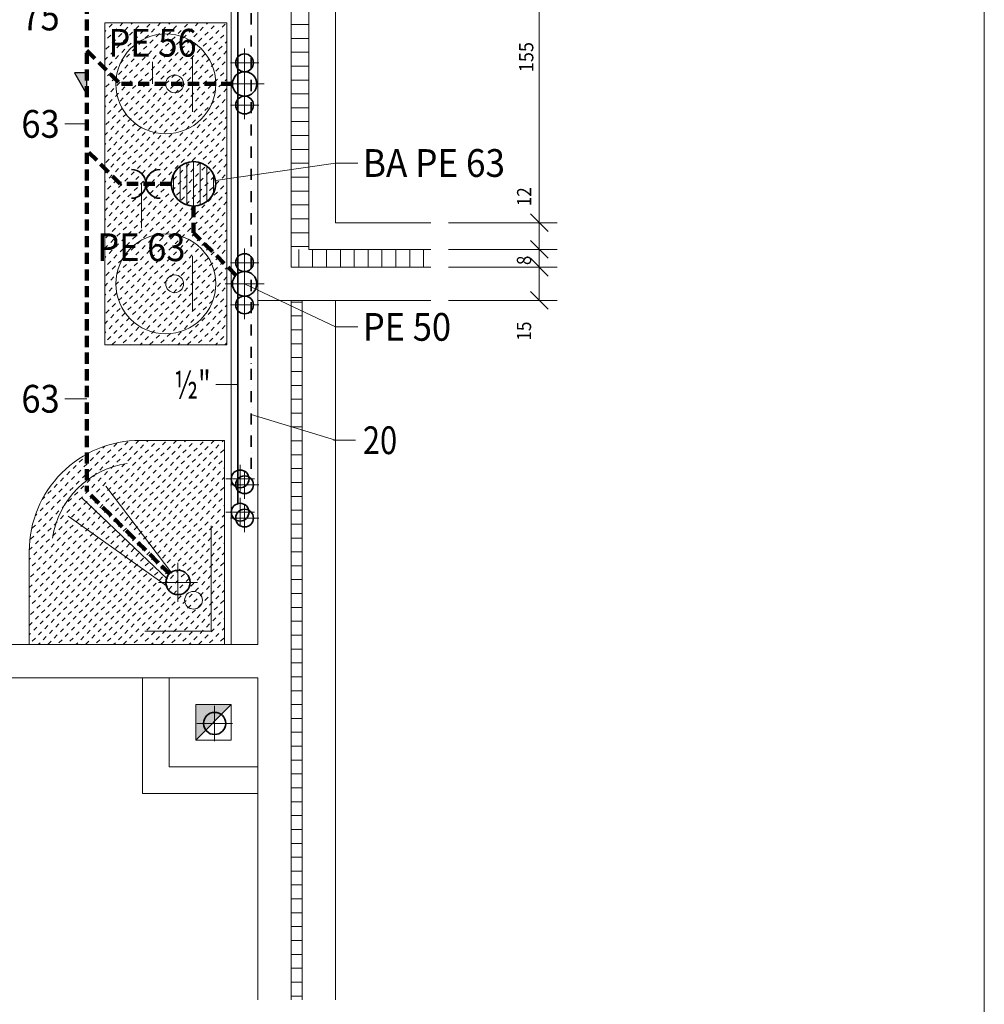
# Model space of a CAD drawing. Units: millimetres. Extents: x 75 to 57623, y 0 to 21000.
# Drawn here: x 29069 to 33415, y 3520 to 7954 of the extents above; entities that cross this region are included whole.
import ezdxf
from ezdxf.enums import TextEntityAlignment as Align

# ---------------------------------------------------------------- set-up
doc = ezdxf.new("R2010")
doc.units = ezdxf.units.MM
doc.header["$LTSCALE"] = 100
doc.linetypes.add('DASHDOT', pattern=[1, 0.5, -0.25, 0, -0.25])
doc.linetypes.add('DASHED', pattern=[0.75, 0.5, -0.25])
for name, color, linetype in [('Beschriftung', 7, 'Continuous'), ('LEITUNG 2', 7, 'Continuous'), ('Leitungen', 7, 'Continuous')]:
    doc.layers.add(name, color=color, linetype=linetype)
for name, color, linetype, true_color in [('HEIZUNG', 9, 'Continuous', 0x808080), ('LEITUNG 3', 9, 'Continuous', 0x808080), ('MOEBELIERUNG', 1, 'Continuous', 0xff0000), ('Sanitärapparate', 2, 'Continuous', 0xffff00), ('SCHRAFFUR', 9, 'Continuous', 0x808080), ('TEXT', 9, 'Continuous', 0x808080), ('TREPPE_LIFT', 9, 'Continuous', 0x808080), ('WÄNDE_NICHTTRAGEND', 9, 'Continuous', 0x808080)]:
    doc.layers.add(name, color=color, linetype=linetype, true_color=true_color)
doc.styles.add('Arial', font='arial.ttf')
pattern_1 = [(45, (0, 0), (-21.213203, 21.213203), [20, -20])]

# ---------------------------------------------------------------- blocks, each defined once
blk = doc.blocks.new('AnonymMegaMac_nNn0477')
at = {"layer": 'SCHRAFFUR', "color": 8, "linetype": 'Continuous', "lineweight": 13, "true_color": 0x808080}
for p, q in [((27332.5, 4909.6), (27332.5, 2983.4)), ((30142.5, 3459.6), (30142.5, 2983.4)), ((27332.5, 3063.4), (30142.5, 3063.4))]:
    blk.add_line(p, q, dxfattribs=at)
for points in [[(27372.5, 3103.4), (27292.5, 3023.4)], [(30102.5, 3023.4), (30182.5, 3103.4)]]:
    blk.add_lwpolyline(points, dxfattribs=at)
at = {"layer": 'SCHRAFFUR', "color": 8, "linetype": 'Continuous', "lineweight": 13, "true_color": 0x808080, "style": 'Arial', "width": 0.872423}
blk.add_text('281', height=64, dxfattribs=at).set_placement((28653, 3090.1), (28783, 3090.1), align=Align.FIT)
blk = doc.blocks.new('*X495')
at = {"layer": 'LEITUNG 3', "color": 8, "linetype": 'Continuous', "lineweight": 13, "true_color": 0x808080}
for p, q in [((30292.5, 6682.2), (30342.5, 6682.2)), ((30292.5, 6619.7), (30342.5, 6619.7)), ((30292.5, 6557.2), (30342.5, 6557.2)), ((30292.5, 6494.7), (30342.5, 6494.7)), ((30292.5, 6432.2), (30342.5, 6432.2)), ((30292.5, 6369.7), (30342.5, 6369.7)), ((30292.5, 6307.2), (30342.5, 6307.2)), ((30292.5, 6244.7), (30342.5, 6244.7)), ((30292.5, 6182.2), (30342.5, 6182.2)), ((30292.5, 6119.7), (30342.5, 6119.7)), ((30292.5, 6057.2), (30342.5, 6057.2)), ((30292.5, 5994.7), (30342.5, 5994.7)), ((30292.5, 5932.2), (30342.5, 5932.2)), ((30292.5, 5869.7), (30342.5, 5869.7)), ((30292.5, 5807.2), (30342.5, 5807.2)), ((30292.5, 5744.7), (30342.5, 5744.7)), ((30292.5, 5682.2), (30342.5, 5682.2)), ((30292.5, 5619.7), (30342.5, 5619.7)), ((30292.5, 5557.2), (30342.5, 5557.2)), ((30292.5, 5494.7), (30342.5, 5494.7)), ((30292.5, 5432.2), (30342.5, 5432.2)), ((30292.5, 5369.7), (30342.5, 5369.7)), ((30292.5, 5307.2), (30342.5, 5307.2)), ((30292.5, 5244.7), (30342.5, 5244.7)), ((30292.5, 5182.2), (30342.5, 5182.2)), ((30292.5, 5119.7), (30342.5, 5119.7)), ((30292.5, 5057.2), (30342.5, 5057.2)), ((30292.5, 4994.7), (30342.5, 4994.7)), ((30292.5, 4932.2), (30342.5, 4932.2)), ((30292.5, 4869.7), (30342.5, 4869.7)), ((30292.5, 4807.2), (30342.5, 4807.2)), ((30292.5, 4744.7), (30342.5, 4744.7)), ((30292.5, 4682.2), (30342.5, 4682.2)), ((30292.5, 4619.7), (30342.5, 4619.7)), ((30292.5, 4557.2), (30342.5, 4557.2)), ((30292.5, 4494.7), (30342.5, 4494.7)), ((30292.5, 4432.2), (30342.5, 4432.2)), ((30292.5, 4369.7), (30342.5, 4369.7)), ((30292.5, 4307.2), (30342.5, 4307.2)), ((30292.5, 4244.7), (30342.5, 4244.7)), ((30292.5, 4182.2), (30342.5, 4182.2)), ((30292.5, 4119.7), (30342.5, 4119.7)), ((30292.5, 4057.2), (30342.5, 4057.2)), ((30292.5, 3994.7), (30342.5, 3994.7)), ((30292.5, 3932.2), (30342.5, 3932.2)), ((30292.5, 3869.7), (30342.5, 3869.7)), ((30292.5, 3807.2), (30342.5, 3807.2)), ((30292.5, 3744.7), (30342.5, 3744.7)), ((30292.5, 3682.2), (30342.5, 3682.2)), ((30292.5, 3619.7), (30342.5, 3619.7)), ((30292.5, 3557.2), (30342.5, 3557.2))]:
    blk.add_line(p, q, dxfattribs=at)
blk = doc.blocks.new('AnonymMegaMac_nNn0566')
at = {"layer": 'SCHRAFFUR', "color": 8, "linetype": 'Continuous', "lineweight": 13, "true_color": 0x808080}
for p, q in [((27332.5, 4909.6), (27332.5, 2983.4)), ((30142.5, 3459.6), (30142.5, 2983.4)), ((27332.5, 3063.4), (30142.5, 3063.4))]:
    blk.add_line(p, q, dxfattribs=at)
for points in [[(27372.5, 3103.4), (27292.5, 3023.4)], [(30102.5, 3023.4), (30182.5, 3103.4)]]:
    blk.add_lwpolyline(points, dxfattribs=at)
at = {"layer": 'SCHRAFFUR', "color": 8, "linetype": 'Continuous', "lineweight": 13, "true_color": 0x808080, "style": 'Arial', "width": 0.872423}
blk.add_text('281', height=64, dxfattribs=at).set_placement((28653, 3090.1), (28783, 3090.1), align=Align.FIT)
blk = doc.blocks.new('*X584')
at = {"layer": 'LEITUNG 3', "color": 8, "linetype": 'Continuous', "lineweight": 13, "true_color": 0x808080}
for p, q in [((30292.5, 6682.2), (30342.5, 6682.2)), ((30292.5, 6619.7), (30342.5, 6619.7)), ((30292.5, 6557.2), (30342.5, 6557.2)), ((30292.5, 6494.7), (30342.5, 6494.7)), ((30292.5, 6432.2), (30342.5, 6432.2)), ((30292.5, 6369.7), (30342.5, 6369.7)), ((30292.5, 6307.2), (30342.5, 6307.2)), ((30292.5, 6244.7), (30342.5, 6244.7)), ((30292.5, 6182.2), (30342.5, 6182.2)), ((30292.5, 6119.7), (30342.5, 6119.7)), ((30292.5, 6057.2), (30342.5, 6057.2)), ((30292.5, 5994.7), (30342.5, 5994.7)), ((30292.5, 5932.2), (30342.5, 5932.2)), ((30292.5, 5869.7), (30342.5, 5869.7)), ((30292.5, 5807.2), (30342.5, 5807.2)), ((30292.5, 5744.7), (30342.5, 5744.7)), ((30292.5, 5682.2), (30342.5, 5682.2)), ((30292.5, 5619.7), (30342.5, 5619.7)), ((30292.5, 5557.2), (30342.5, 5557.2)), ((30292.5, 5494.7), (30342.5, 5494.7)), ((30292.5, 5432.2), (30342.5, 5432.2)), ((30292.5, 5369.7), (30342.5, 5369.7)), ((30292.5, 5307.2), (30342.5, 5307.2)), ((30292.5, 5244.7), (30342.5, 5244.7)), ((30292.5, 5182.2), (30342.5, 5182.2)), ((30292.5, 5119.7), (30342.5, 5119.7)), ((30292.5, 5057.2), (30342.5, 5057.2)), ((30292.5, 4994.7), (30342.5, 4994.7)), ((30292.5, 4932.2), (30342.5, 4932.2)), ((30292.5, 4869.7), (30342.5, 4869.7)), ((30292.5, 4807.2), (30342.5, 4807.2)), ((30292.5, 4744.7), (30342.5, 4744.7)), ((30292.5, 4682.2), (30342.5, 4682.2)), ((30292.5, 4619.7), (30342.5, 4619.7)), ((30292.5, 4557.2), (30342.5, 4557.2)), ((30292.5, 4494.7), (30342.5, 4494.7)), ((30292.5, 4432.2), (30342.5, 4432.2)), ((30292.5, 4369.7), (30342.5, 4369.7)), ((30292.5, 4307.2), (30342.5, 4307.2)), ((30292.5, 4244.7), (30342.5, 4244.7)), ((30292.5, 4182.2), (30342.5, 4182.2)), ((30292.5, 4119.7), (30342.5, 4119.7)), ((30292.5, 4057.2), (30342.5, 4057.2)), ((30292.5, 3994.7), (30342.5, 3994.7)), ((30292.5, 3932.2), (30342.5, 3932.2)), ((30292.5, 3869.7), (30342.5, 3869.7)), ((30292.5, 3807.2), (30342.5, 3807.2)), ((30292.5, 3744.7), (30342.5, 3744.7)), ((30292.5, 3682.2), (30342.5, 3682.2)), ((30292.5, 3619.7), (30342.5, 3619.7)), ((30292.5, 3557.2), (30342.5, 3557.2))]:
    blk.add_line(p, q, dxfattribs=at)
blk = doc.blocks.new('AnonymMegaMac_nNn0638')
at = {"layer": 'SCHRAFFUR', "color": 8, "linetype": 'Continuous', "lineweight": 13, "true_color": 0x808080}
for p, q in [((30222.5, 8589.6), (31489.9, 8589.6)), ((31409.9, 8589.6), (31409.9, 7039.6)), ((31001.6, 7039.6), (31489.9, 7039.6))]:
    blk.add_line(p, q, dxfattribs=at)
for points in [[(31449.9, 8549.6), (31369.9, 8629.6)], [(31369.9, 7079.6), (31449.9, 6999.6)]]:
    blk.add_lwpolyline(points, dxfattribs=at)
at = {"layer": 'SCHRAFFUR', "color": 8, "linetype": 'Continuous', "lineweight": 13, "true_color": 0x808080, "style": 'Arial', "width": 0.910653}
blk.add_text('155', height=64, rotation=90, dxfattribs=at).set_placement((31383.2, 7717.6), (31383.2, 7853.3), align=Align.FIT)
blk = doc.blocks.new('AnonymMegaMac_nNn0639')
at = {"layer": 'SCHRAFFUR', "color": 8, "linetype": 'Continuous', "lineweight": 13, "true_color": 0x808080}
for p, q in [((31001.6, 7039.6), (31489.9, 7039.6)), ((31409.9, 7039.6), (31409.9, 6919.6)), ((31001.6, 6919.6), (31489.9, 6919.6))]:
    blk.add_line(p, q, dxfattribs=at)
for points in [[(31449.9, 6999.6), (31369.9, 7079.6)], [(31369.9, 6959.6), (31449.9, 6879.6)]]:
    blk.add_lwpolyline(points, dxfattribs=at)
at = {"layer": 'SCHRAFFUR', "color": 8, "linetype": 'Continuous', "lineweight": 13, "true_color": 0x808080, "style": 'Arial', "width": 0.854381}
blk.add_text('12', height=64, rotation=90, dxfattribs=at).set_placement((31373.7, 7114.2), (31373.7, 7199.1), align=Align.FIT)
blk = doc.blocks.new('AnonymMegaMac_nNn0640')
at = {"layer": 'SCHRAFFUR', "color": 8, "linetype": 'Continuous', "lineweight": 13, "true_color": 0x808080}
for p, q in [((31001.6, 6919.6), (31489.9, 6919.6)), ((31409.9, 6919.6), (31409.9, 6839.6)), ((31001.6, 6839.6), (31489.9, 6839.6))]:
    blk.add_line(p, q, dxfattribs=at)
for points in [[(31449.9, 6879.6), (31369.9, 6959.6)], [(31369.9, 6879.6), (31449.9, 6799.6)]]:
    blk.add_lwpolyline(points, dxfattribs=at)
at = {"layer": 'SCHRAFFUR', "color": 8, "linetype": 'Continuous', "lineweight": 13, "true_color": 0x808080, "style": 'Arial', "width": 0.847938}
blk.add_text('8', height=64, rotation=90, dxfattribs=at).set_placement((31373, 6849.2), (31373, 6891.3), align=Align.FIT)
blk = doc.blocks.new('AnonymMegaMac_nNn0641')
at = {"layer": 'SCHRAFFUR', "color": 8, "linetype": 'Continuous', "lineweight": 13, "true_color": 0x808080}
for p, q in [((31001.6, 6839.6), (31489.9, 6839.6)), ((31409.9, 6839.6), (31409.9, 6689.6)), ((31001.6, 6689.6), (31489.9, 6689.6))]:
    blk.add_line(p, q, dxfattribs=at)
for points in [[(31449.9, 6799.6), (31369.9, 6879.6)], [(31369.9, 6729.6), (31449.9, 6649.6)]]:
    blk.add_lwpolyline(points, dxfattribs=at)
at = {"layer": 'SCHRAFFUR', "color": 8, "linetype": 'Continuous', "lineweight": 13, "true_color": 0x808080, "style": 'Arial', "width": 0.865979}
blk.add_text('15', height=64, rotation=90, dxfattribs=at).set_placement((31373, 6508.5), (31373, 6594.5), align=Align.FIT)
blk = doc.blocks.new('*X643')
at = {"layer": 'LEITUNG 3', "color": 8, "linetype": 'Continuous', "lineweight": 13, "true_color": 0x808080}
for p, q in [((30326.3, 6839.6), (30326.3, 6919.6)), ((30388.8, 6839.6), (30388.8, 6919.6)), ((30451.3, 6839.6), (30451.3, 6919.6)), ((30513.8, 6839.6), (30513.8, 6919.6)), ((30576.3, 6839.6), (30576.3, 6919.6)), ((30638.8, 6839.6), (30638.8, 6919.6)), ((30701.3, 6839.6), (30701.3, 6919.6)), ((30763.8, 6839.6), (30763.8, 6919.6)), ((30826.3, 6839.6), (30826.3, 6919.6)), ((30888.8, 6839.6), (30888.8, 6919.6))]:
    blk.add_line(p, q, dxfattribs=at)
blk = doc.blocks.new('AnonymMegaMac_nNn0646')
at = {"layer": 'SCHRAFFUR', "color": 8, "linetype": 'Continuous', "lineweight": 13, "true_color": 0x808080}
for p, q in [((30222.5, 8589.6), (31489.9, 8589.6)), ((31409.9, 8589.6), (31409.9, 7039.6)), ((31001.6, 7039.6), (31489.9, 7039.6))]:
    blk.add_line(p, q, dxfattribs=at)
for points in [[(31449.9, 8549.6), (31369.9, 8629.6)], [(31369.9, 7079.6), (31449.9, 6999.6)]]:
    blk.add_lwpolyline(points, dxfattribs=at)
at = {"layer": 'SCHRAFFUR', "color": 8, "linetype": 'Continuous', "lineweight": 13, "true_color": 0x808080, "style": 'Arial', "width": 0.910653}
blk.add_text('155', height=64, rotation=90, dxfattribs=at).set_placement((31383.2, 7717.6), (31383.2, 7853.3), align=Align.FIT)
blk = doc.blocks.new('AnonymMegaMac_nNn0647')
at = {"layer": 'SCHRAFFUR', "color": 8, "linetype": 'Continuous', "lineweight": 13, "true_color": 0x808080}
for p, q in [((31001.6, 7039.6), (31489.9, 7039.6)), ((31409.9, 7039.6), (31409.9, 6919.6)), ((31001.6, 6919.6), (31489.9, 6919.6))]:
    blk.add_line(p, q, dxfattribs=at)
for points in [[(31449.9, 6999.6), (31369.9, 7079.6)], [(31369.9, 6959.6), (31449.9, 6879.6)]]:
    blk.add_lwpolyline(points, dxfattribs=at)
at = {"layer": 'SCHRAFFUR', "color": 8, "linetype": 'Continuous', "lineweight": 13, "true_color": 0x808080, "style": 'Arial', "width": 0.854381}
blk.add_text('12', height=64, rotation=90, dxfattribs=at).set_placement((31373.7, 7114.2), (31373.7, 7199.1), align=Align.FIT)
blk = doc.blocks.new('AnonymMegaMac_nNn0648')
at = {"layer": 'SCHRAFFUR', "color": 8, "linetype": 'Continuous', "lineweight": 13, "true_color": 0x808080}
for p, q in [((31001.6, 6919.6), (31489.9, 6919.6)), ((31409.9, 6919.6), (31409.9, 6839.6)), ((31001.6, 6839.6), (31489.9, 6839.6))]:
    blk.add_line(p, q, dxfattribs=at)
for points in [[(31449.9, 6879.6), (31369.9, 6959.6)], [(31369.9, 6879.6), (31449.9, 6799.6)]]:
    blk.add_lwpolyline(points, dxfattribs=at)
at = {"layer": 'SCHRAFFUR', "color": 8, "linetype": 'Continuous', "lineweight": 13, "true_color": 0x808080, "style": 'Arial', "width": 0.847938}
blk.add_text('8', height=64, rotation=90, dxfattribs=at).set_placement((31373, 6849.2), (31373, 6891.3), align=Align.FIT)
blk = doc.blocks.new('AnonymMegaMac_nNn0649')
at = {"layer": 'SCHRAFFUR', "color": 8, "linetype": 'Continuous', "lineweight": 13, "true_color": 0x808080}
for p, q in [((31001.6, 6839.6), (31489.9, 6839.6)), ((31409.9, 6839.6), (31409.9, 6689.6)), ((31001.6, 6689.6), (31489.9, 6689.6))]:
    blk.add_line(p, q, dxfattribs=at)
for points in [[(31449.9, 6799.6), (31369.9, 6879.6)], [(31369.9, 6729.6), (31449.9, 6649.6)]]:
    blk.add_lwpolyline(points, dxfattribs=at)
at = {"layer": 'SCHRAFFUR', "color": 8, "linetype": 'Continuous', "lineweight": 13, "true_color": 0x808080, "style": 'Arial', "width": 0.865979}
blk.add_text('15', height=64, rotation=90, dxfattribs=at).set_placement((31373, 6508.5), (31373, 6594.5), align=Align.FIT)
blk = doc.blocks.new('*X651')
at = {"layer": 'LEITUNG 3', "color": 8, "linetype": 'Continuous', "lineweight": 13, "true_color": 0x808080}
for p, q in [((30326.3, 6839.6), (30326.3, 6919.6)), ((30388.8, 6839.6), (30388.8, 6919.6)), ((30451.3, 6839.6), (30451.3, 6919.6)), ((30513.8, 6839.6), (30513.8, 6919.6)), ((30576.3, 6839.6), (30576.3, 6919.6)), ((30638.8, 6839.6), (30638.8, 6919.6)), ((30701.3, 6839.6), (30701.3, 6919.6)), ((30763.8, 6839.6), (30763.8, 6919.6)), ((30826.3, 6839.6), (30826.3, 6919.6)), ((30888.8, 6839.6), (30888.8, 6919.6))]:
    blk.add_line(p, q, dxfattribs=at)
blk = doc.blocks.new('*X662')
at = {"layer": 'LEITUNG 3', "color": 8, "linetype": 'Continuous', "lineweight": 13, "true_color": 0x808080}
for p, q in [((30292.5, 8807.2), (30372.5, 8807.2)), ((30292.5, 8744.7), (30372.5, 8744.7)), ((30292.5, 8682.2), (30372.5, 8682.2)), ((30292.5, 8619.7), (30372.5, 8619.7)), ((30292.5, 8557.2), (30372.5, 8557.2)), ((30292.5, 8494.7), (30372.5, 8494.7)), ((30292.5, 8432.2), (30372.5, 8432.2)), ((30292.5, 8369.7), (30372.5, 8369.7)), ((30292.5, 8307.2), (30372.5, 8307.2)), ((30292.5, 8244.7), (30372.5, 8244.7)), ((30292.5, 8182.2), (30372.5, 8182.2)), ((30292.5, 8119.7), (30372.5, 8119.7)), ((30292.5, 8057.2), (30372.5, 8057.2)), ((30292.5, 7994.7), (30372.5, 7994.7)), ((30292.5, 7932.2), (30372.5, 7932.2)), ((30292.5, 7869.7), (30372.5, 7869.7)), ((30292.5, 7807.2), (30372.5, 7807.2)), ((30292.5, 7744.7), (30372.5, 7744.7)), ((30292.5, 7682.2), (30372.5, 7682.2)), ((30292.5, 7619.7), (30372.5, 7619.7)), ((30292.5, 7557.2), (30372.5, 7557.2)), ((30292.5, 7494.7), (30372.5, 7494.7)), ((30292.5, 7432.2), (30372.5, 7432.2)), ((30292.5, 7369.7), (30372.5, 7369.7)), ((30292.5, 7307.2), (30372.5, 7307.2)), ((30292.5, 7244.7), (30372.5, 7244.7)), ((30292.5, 7182.2), (30372.5, 7182.2)), ((30292.5, 7119.7), (30372.5, 7119.7)), ((30292.5, 7057.2), (30372.5, 7057.2)), ((30292.5, 6994.7), (30372.5, 6994.7)), ((30292.5, 6932.2), (30372.5, 6932.2))]:
    blk.add_line(p, q, dxfattribs=at)
blk = doc.blocks.new('*X674')
at = {"layer": 'LEITUNG 3', "color": 8, "linetype": 'Continuous', "lineweight": 13, "true_color": 0x808080}
for p, q in [((30292.5, 8807.2), (30372.5, 8807.2)), ((30292.5, 8744.7), (30372.5, 8744.7)), ((30292.5, 8682.2), (30372.5, 8682.2)), ((30292.5, 8619.7), (30372.5, 8619.7)), ((30292.5, 8557.2), (30372.5, 8557.2)), ((30292.5, 8494.7), (30372.5, 8494.7)), ((30292.5, 8432.2), (30372.5, 8432.2)), ((30292.5, 8369.7), (30372.5, 8369.7)), ((30292.5, 8307.2), (30372.5, 8307.2)), ((30292.5, 8244.7), (30372.5, 8244.7)), ((30292.5, 8182.2), (30372.5, 8182.2)), ((30292.5, 8119.7), (30372.5, 8119.7)), ((30292.5, 8057.2), (30372.5, 8057.2)), ((30292.5, 7994.7), (30372.5, 7994.7)), ((30292.5, 7932.2), (30372.5, 7932.2)), ((30292.5, 7869.7), (30372.5, 7869.7)), ((30292.5, 7807.2), (30372.5, 7807.2)), ((30292.5, 7744.7), (30372.5, 7744.7)), ((30292.5, 7682.2), (30372.5, 7682.2)), ((30292.5, 7619.7), (30372.5, 7619.7)), ((30292.5, 7557.2), (30372.5, 7557.2)), ((30292.5, 7494.7), (30372.5, 7494.7)), ((30292.5, 7432.2), (30372.5, 7432.2)), ((30292.5, 7369.7), (30372.5, 7369.7)), ((30292.5, 7307.2), (30372.5, 7307.2)), ((30292.5, 7244.7), (30372.5, 7244.7)), ((30292.5, 7182.2), (30372.5, 7182.2)), ((30292.5, 7119.7), (30372.5, 7119.7)), ((30292.5, 7057.2), (30372.5, 7057.2)), ((30292.5, 6994.7), (30372.5, 6994.7)), ((30292.5, 6932.2), (30372.5, 6932.2))]:
    blk.add_line(p, q, dxfattribs=at)
blk = doc.blocks.new('WAS_k_007_nNn0694')
at = {"layer": 'Leitungen', "color": 7, "linetype": 'Continuous', "lineweight": 13}
for p, q in [((30082.5, 7752.6), (30082.5, 7576.6)), ((29994.5, 7664.6), (30170.5, 7664.6))]:
    blk.add_line(p, q, dxfattribs=at)
at = {"layer": 'Leitungen', "color": 36, "linetype": 'Continuous', "lineweight": 35, "true_color": 0x804000}
blk.add_circle((30082.5, 7664.6), 55, dxfattribs=at)
blk = doc.blocks.new('KW_k_011_nNn0695')
at = {"layer": 'Leitungen', "color": 7, "linetype": 'Continuous', "lineweight": 13}
for p, q in [((30082.5, 7633.6), (30082.5, 7505.6)), ((30018.5, 7569.6), (30146.5, 7569.6))]:
    blk.add_line(p, q, dxfattribs=at)
at = {"layer": 'Leitungen', "color": 3, "linetype": 'Continuous', "lineweight": 35, "true_color": 0x00ff00}
blk.add_circle((30082.5, 7569.6), 40, dxfattribs=at)
blk = doc.blocks.new('WW_k_005_nNn0696')
at = {"layer": 'Leitungen', "color": 7, "linetype": 'Continuous', "lineweight": 13}
for p, q in [((30082.5, 7823.6), (30082.5, 7695.6)), ((30018.5, 7759.6), (30146.5, 7759.6))]:
    blk.add_line(p, q, dxfattribs=at)
at = {"layer": 'Leitungen', "color": 1, "linetype": 'Continuous', "lineweight": 35, "true_color": 0xff0000}
blk.add_circle((30082.5, 7759.6), 40, dxfattribs=at)
blk = doc.blocks.new('Wt_002_nNn0693')
for name in ['WW_k_005_nNn0696', 'WAS_k_007_nNn0694', 'KW_k_011_nNn0695']:
    blk.add_blockref(name, (0, 0))
blk = doc.blocks.new('WAS_k_007_nNn0698')
at = {"layer": 'Leitungen', "color": 7, "linetype": 'Continuous', "lineweight": 13}
for p, q in [((30082.5, 6852.6), (30082.5, 6676.6)), ((29994.5, 6764.6), (30170.5, 6764.6))]:
    blk.add_line(p, q, dxfattribs=at)
at = {"layer": 'Leitungen', "color": 36, "linetype": 'Continuous', "lineweight": 35, "true_color": 0x804000}
blk.add_circle((30082.5, 6764.6), 55, dxfattribs=at)
blk = doc.blocks.new('KW_k_011_nNn0699')
at = {"layer": 'Leitungen', "color": 7, "linetype": 'Continuous', "lineweight": 13}
for p, q in [((30082.5, 6733.6), (30082.5, 6605.6)), ((30018.5, 6669.6), (30146.5, 6669.6))]:
    blk.add_line(p, q, dxfattribs=at)
at = {"layer": 'Leitungen', "color": 3, "linetype": 'Continuous', "lineweight": 35, "true_color": 0x00ff00}
blk.add_circle((30082.5, 6669.6), 40, dxfattribs=at)
blk = doc.blocks.new('WW_k_005_nNn0700')
at = {"layer": 'Leitungen', "color": 7, "linetype": 'Continuous', "lineweight": 13}
for p, q in [((30082.5, 6923.6), (30082.5, 6795.6)), ((30018.5, 6859.6), (30146.5, 6859.6))]:
    blk.add_line(p, q, dxfattribs=at)
at = {"layer": 'Leitungen', "color": 1, "linetype": 'Continuous', "lineweight": 35, "true_color": 0xff0000}
blk.add_circle((30082.5, 6859.6), 40, dxfattribs=at)
blk = doc.blocks.new('Wt_003_nNn0697')
for name in ['WW_k_005_nNn0700', 'WAS_k_007_nNn0698', 'KW_k_011_nNn0699']:
    blk.add_blockref(name, (0, 0))
blk = doc.blocks.new('BA_nNn0701')
at = {"layer": 'Leitungen', "color": 7, "linetype": 'Continuous', "lineweight": 18}
for p, q in [((29792.5, 7294.6), (29792.5, 7134.6)), ((29822.5, 7310), (29822.5, 7119.2)), ((29852.5, 7314.6), (29852.5, 7114.6)), ((29882.5, 7310), (29882.5, 7119.2)), ((29912.5, 7294.6), (29912.5, 7134.6)), ((29762.5, 7258.2), (29762.5, 7171)), ((29942.5, 7258.2), (29942.5, 7171))]:
    blk.add_line(p, q, dxfattribs=at)
at = {"layer": 'Leitungen', "color": 36, "linetype": 'Continuous', "lineweight": 35, "true_color": 0x804000}
blk.add_circle((29852.5, 7214.6), 100, dxfattribs=at)
blk = doc.blocks.new('WAS_k_001_nNn0702')
at = {"layer": 'Leitungen', "color": 7, "linetype": 'Continuous', "lineweight": 13}
for p, q in [((29782.5, 5507.6), (29782.5, 5331.6)), ((29694.5, 5419.6), (29870.5, 5419.6))]:
    blk.add_line(p, q, dxfattribs=at)
at = {"layer": 'Leitungen', "color": 36, "linetype": 'Continuous', "lineweight": 35, "true_color": 0x804000}
blk.add_circle((29782.5, 5419.6), 55, dxfattribs=at)
blk = doc.blocks.new('Red_exzentr_nNn0703')
at = {"layer": 'Leitungen', "linetype": 'Continuous', "lineweight": 25, "true_color": 0x804000}
blk.add_hatch(color=36, dxfattribs=at).paths.add_polyline_path([(29372.5, 7714.6), (29372.5, 7617.1), (29316.2, 7714.6)], flags=0)
at = {"layer": 'Leitungen', "color": 36, "linetype": 'Continuous', "lineweight": 25, "true_color": 0x804000}
for p, q in [((29372.5, 7714.6), (29316.2, 7714.6)), ((29316.2, 7714.6), (29372.5, 7617.1)), ((29372.5, 7617.1), (29372.5, 7714.6))]:
    blk.add_line(p, q, dxfattribs=at)
blk = doc.blocks.new('KW_k_015_nNn0705')
at = {"layer": 'LEITUNG 3', "color": 7, "linetype": 'Continuous', "lineweight": 13}
for p, q in [((30082.5, 5773.6), (30082.5, 5645.6)), ((30146.5, 5709.6), (30018.5, 5709.6))]:
    blk.add_line(p, q, dxfattribs=at)
at = {"layer": 'LEITUNG 3', "color": 3, "linetype": 'Continuous', "lineweight": 35, "true_color": 0x00ff00}
blk.add_circle((30082.5, 5709.6), 40, dxfattribs=at)
blk = doc.blocks.new('WW_k_006_nNn0706')
at = {"layer": 'MOEBELIERUNG', "color": 7, "linetype": 'Continuous', "lineweight": 13}
for p, q in [((30082.5, 5923.6), (30082.5, 5795.6)), ((30146.5, 5859.6), (30018.5, 5859.6))]:
    blk.add_line(p, q, dxfattribs=at)
at = {"layer": 'MOEBELIERUNG', "color": 1, "linetype": 'Continuous', "lineweight": 35, "true_color": 0xff0000}
blk.add_circle((30082.5, 5859.6), 40, dxfattribs=at)
blk = doc.blocks.new('Batterie_nNn0704')
for name in ['WW_k_006_nNn0706', 'KW_k_015_nNn0705']:
    blk.add_blockref(name, (0, 0))
blk = doc.blocks.new('Etage_WAS_nNn0707')
at = {"layer": 'Leitungen', "color": 36, "linetype": 'Continuous', "lineweight": 35, "true_color": 0x804000}
for centre, start, end in [((29572.5, 7214.6), 270, 90), ((29702.5, 7214.6), 90, 270)]:
    blk.add_arc(centre, 65, start, end, dxfattribs=at)
blk = doc.blocks.new('GER_g_002_nNn0716')
at = {"layer": 'Leitungen', "color": 7, "linetype": 'Continuous', "lineweight": 13}
for p, q in [((29947.5, 4864.6), (29947.5, 4704.6)), ((29867.5, 4784.6), (30027.5, 4784.6))]:
    blk.add_line(p, q, dxfattribs=at)
at = {"layer": 'Leitungen', "color": 30, "linetype": 'Continuous', "lineweight": 35, "true_color": 0xff8000}
blk.add_circle((29947.5, 4784.6), 50, dxfattribs=at)
blk = doc.blocks.new('KW_k_012_nNn0719')
at = {"layer": 'Leitungen', "color": 7, "linetype": 'Continuous', "lineweight": 13}
for p, q in [((30062.5, 5800), (30062.5, 5672)), ((30126.5, 5736), (29998.5, 5736))]:
    blk.add_line(p, q, dxfattribs=at)
at = {"layer": 'Leitungen', "color": 3, "linetype": 'Continuous', "lineweight": 35, "true_color": 0x00ff00}
blk.add_circle((30062.5, 5736), 40, dxfattribs=at)
blk = doc.blocks.new('WW_k_nNn0720')
at = {"layer": 'Leitungen', "color": 7, "linetype": 'Continuous', "lineweight": 13}
for p, q in [((30062.5, 5950), (30062.5, 5822)), ((30126.5, 5886), (29998.5, 5886))]:
    blk.add_line(p, q, dxfattribs=at)
at = {"layer": 'Leitungen', "color": 1, "linetype": 'Continuous', "lineweight": 35, "true_color": 0xff0000}
blk.add_circle((30062.5, 5886), 40, dxfattribs=at)
blk = doc.blocks.new('Batterie_nNn0718')
for name in ['WW_k_nNn0720', 'KW_k_012_nNn0719']:
    blk.add_blockref(name, (0, 0))

msp = doc.modelspace()

# ---------------------------------------------------------------- hatches: boundary and pattern name
at = {"layer": 'Sanitärapparate', "linetype": 'Continuous', "lineweight": 13, "true_color": 0xffff00}
h = msp.add_hatch(dxfattribs=at)
h.set_pattern_fill('MegaCAD_TYP9', color=2, scale=10, style=0)
h.set_pattern_definition(pattern_1)
h.paths.add_polyline_path([(30002.49, 6489.58), (30002.49, 7939.58), (29452.49, 7939.58), (29452.49, 6489.58)], flags=0)
h = msp.add_hatch(dxfattribs=at)
h.set_pattern_fill('MegaCAD_TYP9', color=2, scale=10, style=0)
h.set_pattern_definition(pattern_1)
h.paths.add_polyline_path([(29112.49, 5559.58), (29112.49, 5139.58), (29992.49, 5139.58), (29992.49, 6059.58), (29612.49, 6059.58, 0.4142136)], flags=0)
at = {"layer": 'WÄNDE_NICHTTRAGEND', "linetype": 'Continuous', "lineweight": 13, "true_color": 0x808080}
msp.add_hatch(color=8, dxfattribs=at).paths.add_polyline_path([(30022.49, 4869.58), (29862.49, 4869.58), (29862.49, 4709.58)], flags=0)
msp.add_hatch(color=8, dxfattribs=at).paths.add_polyline_path([(30022.49, 4869.58), (29862.49, 4869.58), (29862.49, 4709.58)], flags=0)

# ---------------------------------------------------------------- linework, layer by layer
at = {"layer": 'Beschriftung', "color": 7, "linetype": 'Continuous', "lineweight": 18}
for p, q in [((29667.86, 7664.58), (29667.86, 7764.58)), ((29372.49, 7484.7), (29272.49, 7484.7)), ((30492.49, 7308.51), (29951.43, 7229.1)), ((30492.49, 7308.51), (30592.49, 7308.51)), ((29617.7, 7214.58), (29617.7, 7014.58)), ((30492.49, 6570.54), (30082.49, 6764.58)), ((30492.49, 6570.54), (30592.49, 6570.54)), ((30052.49, 6310.42), (29952.49, 6310.42)), ((29372.49, 6246.8), (29272.49, 6246.8)), ((30492.49, 6060.05), (30112.49, 6175.22)), ((30482.49, 6060.05), (30582.49, 6060.05))]:
    msp.add_line(p, q, dxfattribs=at)
at = {"layer": 'HEIZUNG', "color": 8, "linetype": 'Continuous', "lineweight": 13, "true_color": 0x808080}
msp.add_lwpolyline([(30022.49, 4869.58), (29862.49, 4869.58), (29862.49, 4709.58), (30022.49, 4709.58)], close=True, dxfattribs=at)
msp.add_lwpolyline([(30022.49, 4869.58), (29862.49, 4869.58), (29862.49, 4709.58), (30022.49, 4709.58)], close=True, dxfattribs=at)
at = {"layer": 'LEITUNG 2', "color": 7, "linetype": 'Continuous', "lineweight": 18}
msp.add_lwpolyline([(18564.62, 21000), (18564.62, 0), (33414.62, 0), (33414.62, 21000)], close=True, dxfattribs=at)
at = {"layer": 'Leitungen', "color": 3, "linetype": 'Continuous', "lineweight": 35, "true_color": 0x00ff00}
msp.add_line((30052.49, 8419.58), (30052.49, 5774.76), dxfattribs=at)
at = {"layer": 'Leitungen', "color": 1, "linetype": 'DASHDOT', "lineweight": 35, "true_color": 0xff0000}
msp.add_line((30112.49, 8183.12), (30112.49, 5886.03), dxfattribs=at)
at = {"layer": 'Leitungen', "color": 36, "linetype": 'DASHED', "lineweight": 140, "true_color": 0x804000}
for p, q in [((29372.49, 8029.58), (29372.49, 5829.58)), ((29372.49, 7814.58), (29522.49, 7664.58)), ((30027.49, 7664.58), (29522.49, 7664.58)), ((29522.49, 7214.58), (29372.49, 7364.58)), ((29752.49, 7214.58), (29522.49, 7214.58)), ((29852.49, 7114.58), (29852.49, 6994.58)), ((30043.6, 6803.47), (29852.49, 6994.58)), ((29743.6, 5458.47), (29372.49, 5829.58))]:
    msp.add_line(p, q, dxfattribs=at)
at = {"layer": 'Sanitärapparate', "color": 7, "linetype": 'Continuous', "lineweight": 13}
msp.add_lwpolyline([(29452.49, 7939.58), (29452.49, 6489.58), (30002.49, 6489.58), (30002.49, 7939.58)], close=True, dxfattribs=at)
msp.add_lwpolyline([(29452.49, 7939.58), (29452.49, 6489.58), (30002.49, 6489.58), (30002.49, 7939.58)], close=True, dxfattribs=at)
for points in [[(29847.49, 7789.58), (29847.49, 7539.58)], [(29847.49, 7789.58), (29847.49, 7539.58)], [(29847.49, 6639.58), (29847.49, 6889.58)], [(29847.49, 6639.58), (29847.49, 6889.58)], [(29754.56, 5461.05), (29457.3, 5853.39)], [(29754.56, 5461.05), (29457.3, 5853.39)], [(29734.63, 5434.02), (29349.5, 5801.22)], [(29734.63, 5434.02), (29349.5, 5801.22)], [(29735.92, 5401.4), (29287.09, 5718.44)], [(29735.92, 5401.4), (29287.09, 5718.44)], [(29632.49, 5199.58), (29932.49, 5199.58), (29932.49, 5674.58)], [(29632.49, 5199.58), (29932.49, 5199.58), (29932.49, 5674.58)]]:
    msp.add_lwpolyline(points, dxfattribs=at)
msp.add_lwpolyline([(29112.49, 5139.58), (29992.49, 5139.58), (29992.49, 6059.58), (29612.49, 6059.58, 0.4142136), (29112.49, 5559.58)], format="xyb", close=True, dxfattribs=at)
msp.add_lwpolyline([(29112.49, 5139.58), (29992.49, 5139.58), (29992.49, 6059.58), (29612.49, 6059.58, 0.4142136), (29112.49, 5559.58)], format="xyb", close=True, dxfattribs=at)
msp.add_lwpolyline([(29552.82, 5955.1, 0.3289758), (29216.97, 5619.25)], format="xyb", dxfattribs=at)
msp.add_lwpolyline([(29552.82, 5955.1, 0.3289758), (29216.97, 5619.25)], format="xyb", dxfattribs=at)
for centre, radius in [((29727.49, 7664.58), 225), ((29727.49, 7664.58), 225), ((29767.49, 7664.58), 40), ((29767.49, 7664.58), 40), ((29727.49, 6764.58), 225), ((29727.49, 6764.58), 225), ((29767.49, 6764.58), 40), ((29767.49, 6764.58), 40), ((29852.49, 5339.58), 40)]:
    msp.add_circle(centre, radius, dxfattribs=at)
at = {"layer": 'TEXT', "color": 8, "linetype": 'Continuous', "lineweight": 13, "true_color": 0x808080}
for points in [[(30921.63, 6919.58), (30372.49, 6919.58), (30372.49, 8819.58), (28962.49, 8819.58), (28962.49, 8939.58), (30492.49, 8939.58), (30492.49, 7039.58), (30921.63, 7039.58)], [(30921.63, 6919.58), (30372.49, 6919.58), (30372.49, 8819.58), (28962.49, 8819.58), (28962.49, 8939.58), (30492.49, 8939.58), (30492.49, 7039.58), (30921.63, 7039.58)], [(30022.49, 8239.58), (30022.49, 5139.58)], [(30022.49, 8239.58), (30022.49, 5139.58)], [(29622.49, 4989.58), (29622.49, 4469.58), (30142.49, 4469.58)], [(29622.49, 4989.58), (29622.49, 4469.58), (30142.49, 4469.58)], [(29742.49, 4989.58), (29742.49, 4589.58), (30142.49, 4589.58)], [(29742.49, 4989.58), (29742.49, 4589.58), (30142.49, 4589.58)]]:
    msp.add_lwpolyline(points, dxfattribs=at)
msp.add_lwpolyline([(30022.49, 4709.58), (29862.49, 4709.58), (29862.49, 4869.58), (30022.49, 4869.58)], close=True, dxfattribs=at)
msp.add_lwpolyline([(30022.49, 4709.58), (29862.49, 4709.58), (29862.49, 4869.58), (30022.49, 4869.58)], close=True, dxfattribs=at)
at = {"layer": 'TREPPE_LIFT', "color": 8, "linetype": 'Continuous', "lineweight": 13, "true_color": 0x808080}
for points in [[(30921.63, 6839.58), (30292.49, 6839.58), (30292.49, 8739.58), (29062.49, 8739.58), (29062.49, 8589.58), (30142.49, 8589.58), (30142.49, 6689.58), (30921.63, 6689.58)], [(30921.63, 6839.58), (30292.49, 6839.58), (30292.49, 8739.58), (29062.49, 8739.58), (29062.49, 8589.58), (30142.49, 8589.58), (30142.49, 6689.58), (30921.63, 6689.58)], [(30142.49, 3539.58), (30142.49, 4989.58), (27332.49, 4989.58), (27332.49, 5139.58), (27432.49, 5139.58), (27432.49, 5469.58), (27582.49, 5469.58), (27582.49, 5139.58), (30142.49, 5139.58), (30142.49, 6689.58)], [(30142.49, 3539.58), (30142.49, 4989.58), (27332.49, 4989.58), (27332.49, 5139.58), (27432.49, 5139.58), (27432.49, 5469.58), (27582.49, 5469.58), (27582.49, 5139.58), (30142.49, 5139.58), (30142.49, 6689.58)], [(30292.49, 3539.58), (30292.49, 6689.58)], [(30292.49, 3539.58), (30292.49, 6689.58)], [(30342.49, 3539.58), (30342.49, 6689.58)], [(30342.49, 3539.58), (30342.49, 6689.58)], [(30492.49, 3539.58), (30492.49, 6689.58)], [(30492.49, 3539.58), (30492.49, 6689.58)]]:
    msp.add_lwpolyline(points, dxfattribs=at)
at = {"layer": 'WÄNDE_NICHTTRAGEND', "color": 8, "linetype": 'Continuous', "lineweight": 13, "true_color": 0x808080}
msp.add_lwpolyline([(29862.49, 4709.58), (30022.49, 4869.58)], dxfattribs=at)
msp.add_lwpolyline([(29862.49, 4709.58), (30022.49, 4869.58)], dxfattribs=at)

# ---------------------------------------------------------------- block references
for name in ['*X662', '*X674', 'AnonymMegaMac_nNn0638', 'AnonymMegaMac_nNn0646', 'Wt_002_nNn0693', 'Red_exzentr_nNn0703', 'Etage_WAS_nNn0707', 'BA_nNn0701', 'AnonymMegaMac_nNn0639', 'AnonymMegaMac_nNn0647', 'Wt_003_nNn0697', '*X643', '*X651', 'AnonymMegaMac_nNn0640', 'AnonymMegaMac_nNn0648', 'AnonymMegaMac_nNn0641', 'AnonymMegaMac_nNn0649', '*X495', '*X584', 'Batterie_nNn0718', 'Batterie_nNn0704', 'WAS_k_001_nNn0702', 'AnonymMegaMac_nNn0477', 'AnonymMegaMac_nNn0566', 'GER_g_002_nNn0716']:
    msp.add_blockref(name, (0, 0))

# ---------------------------------------------------------------- texts
at = {"layer": 'Beschriftung', "color": 7, "linetype": 'Continuous', "lineweight": 18, "style": 'Arial'}
for s, width, p, p2 in [('PE 75', 0.835481, (28852.43, 7905.79), (29249.49, 7905.79)), ('PE 56', 0.835481, (29469.33, 7787.58), (29866.39, 7787.58)), ('PE 63', 0.835481, (28852.43, 7422.2), (29249.49, 7422.2)), ('BA PE 63', 0.845836, (30615.49, 7246.01), (31255.37, 7246.01)), ('PE 63', 0.835481, (29419.17, 6866.58), (29816.23, 6866.58)), ('PE 50', 0.835481, (30615.49, 6508.04), (31012.56, 6508.04)), ('½"', 0.789458, (29765.68, 6247.92), (29929.49, 6247.92)), ('PE 63', 0.835481, (28852.43, 6184.3), (29249.49, 6184.3))]:
    msp.add_text(s, height=125, dxfattribs=dict(at, width=width)).set_placement(p, p2, align=Align.FIT)

# ---------------------------------------------------------------- next in the draw order: wipeouts: each hides what was drawn before it
at = {"color": 7, "linetype": 'Continuous', "lineweight": 18}
msp.add_wipeout([(30615.49, 5960.05), (30769.74, 5960.05), (30769.74, 6160.05), (30615.49, 6160.05)], dxfattribs=at).dxf.layer = 'Beschriftung'

# ---------------------------------------------------------------- next in the draw order: texts
at = {"layer": 'Beschriftung', "color": 7, "linetype": 'Continuous', "lineweight": 18, "style": 'Arial', "width": 0.795103}
msp.add_text('20', height=125, dxfattribs=at).set_placement((30615.49, 5997.55), (30769.74, 5997.55), align=Align.FIT)

doc.saveas('drawing.dxf')
